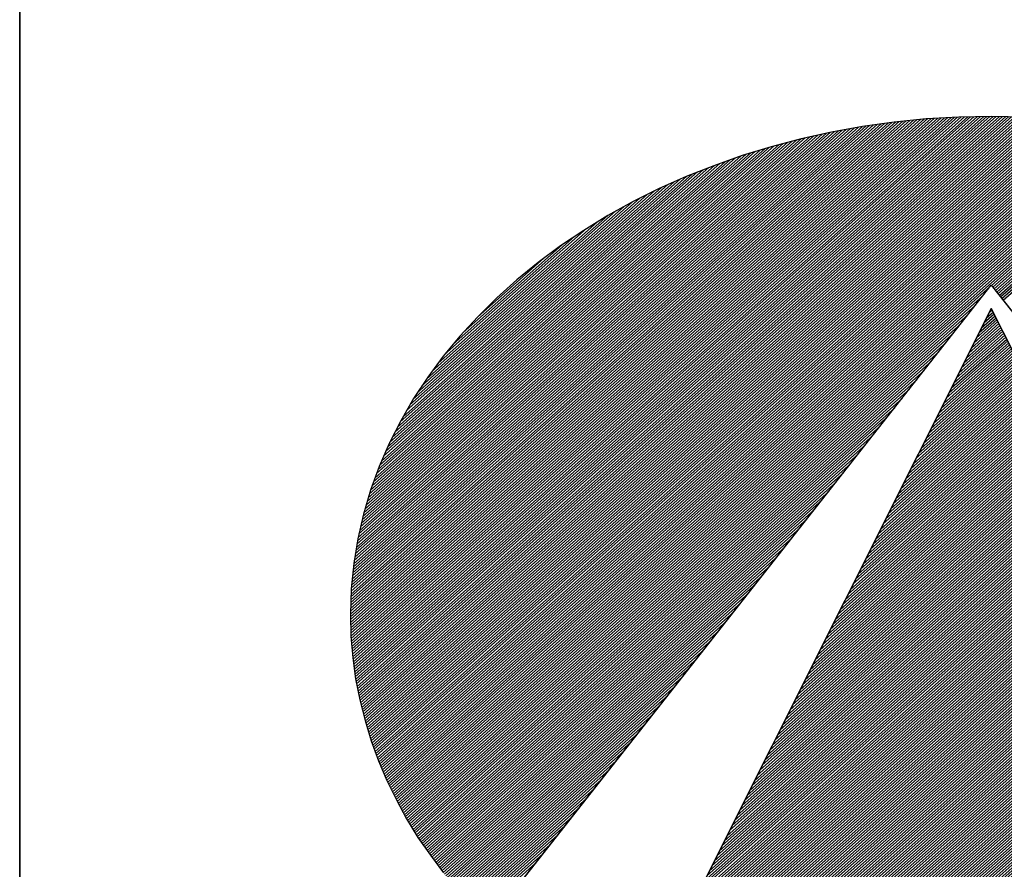
# Model space of a CAD drawing. Extents: x 10133 to 12233, y -12482 to -9512.
# Drawn here: x 10383 to 10457, y -12350 to -12286 of the extents above; entities that cross this region are included whole.
import ezdxf

# ---------------------------------------------------------------- set-up
doc = ezdxf.new("R2010")
doc.units = 0
doc.linetypes.add('DASHEDX2', pattern=[38.1, 25.4, -12.7])
doc.layers.get('0').update_dxf_attribs({"linetype": 'CONTINUOUS'})
for name, color, linetype in [('ATTRIB', 7, 'CONTINUOUS'), ('RAMME', 7, 'CONTINUOUS'), ('SKILT', 7, 'CONTINUOUS'), ('STOLPE-1', 4, 'DASHEDX2')]:
    doc.layers.add(name, color=color, linetype=linetype)
doc.styles.add('ISO', font='iso.shx')
doc.styles.add('ISO25', font='ISO3098', dxfattribs={"oblique": 0.9})
doc.styles.add('ISO35', font='ISO3098', dxfattribs={"oblique": 0.9})
doc.styles.add('ISO50', font='ISO3098', dxfattribs={"oblique": 0.9})

# ---------------------------------------------------------------- blocks, each defined once
blk = doc.blocks.new('*X10')
at = {"color": 0, "linetype": 'CONTINUOUS'}
for p, q in [((519.117, 296.891), (522.4277, 300.2017)), ((519.1183, 296.8746), (522.4465, 300.2028)), ((519.1196, 296.8583), (522.4653, 300.2039)), ((519.1209, 296.8419), (522.484, 300.205)), ((519.1222, 296.8255), (522.5028, 300.2061)), ((519.1235, 296.8091), (522.5216, 300.2073)), ((519.1248, 296.7928), (522.54, 300.208)), ((519.1264, 296.7767), (522.5581, 300.2084)), ((519.1283, 296.7609), (522.5763, 300.2089)), ((519.1301, 296.745), (522.5944, 300.2093)), ((519.1319, 296.7292), (522.6125, 300.2098)), ((519.1338, 296.7134), (522.6307, 300.2102)), ((519.1356, 296.6975), (522.6488, 300.2107)), ((519.1375, 296.6817), (522.667, 300.2112)), ((519.1393, 296.6658), (522.6851, 300.2116)), ((519.1412, 296.6501), (522.7032, 300.2121)), ((519.1439, 296.6351), (522.721, 300.2122)), ((519.1466, 296.62), (522.7382, 300.2117)), ((519.1492, 296.605), (522.7555, 300.2113)), ((519.1519, 296.59), (522.7727, 300.2109)), ((519.1545, 296.575), (522.79, 300.2104)), ((519.1572, 296.5599), (522.8072, 300.21)), ((519.1598, 296.5449), (522.8244, 300.2096)), ((519.1625, 296.5299), (522.8417, 300.2091)), ((519.1653, 296.5151), (522.8589, 300.2087)), ((519.1686, 296.5006), (522.8762, 300.2082)), ((519.1718, 296.4862), (522.8934, 300.2078)), ((519.1751, 296.4718), (522.9103, 300.207)), ((519.1783, 296.4574), (522.927, 300.206)), ((519.1816, 296.443), (522.9437, 300.205)), ((519.1849, 296.4286), (522.9604, 300.204)), ((519.1881, 296.4141), (522.977, 300.203)), ((519.1914, 296.3997), (522.9937, 300.2021)), ((519.1114, 297.0622), (522.2334, 300.1842)), ((519.1117, 297.0448), (522.2533, 300.1864)), ((519.112, 297.0804), (522.2134, 300.1819)), ((519.1121, 297.0275), (522.2732, 300.1887)), ((519.1125, 297.0102), (522.2932, 300.1909)), ((519.1125, 297.0986), (522.1935, 300.1797)), ((519.1129, 296.993), (522.3131, 300.1932)), ((519.113, 297.1168), (522.1736, 300.1774)), ((519.1133, 296.9757), (522.333, 300.1954)), ((519.1135, 297.135), (522.153, 300.1745)), ((519.1137, 296.9584), (522.3525, 300.1972)), ((519.1141, 296.9411), (522.3713, 300.1983)), ((519.1141, 297.1532), (522.132, 300.1712)), ((519.1144, 296.9238), (522.3901, 300.1995)), ((519.1146, 297.1714), (522.111, 300.1679)), ((519.1151, 297.1896), (522.09, 300.1646)), ((519.1156, 297.2078), (522.069, 300.1612)), ((519.1157, 296.9074), (522.4089, 300.2006)), ((519.1164, 297.2263), (522.048, 300.1579)), ((519.1181, 297.2457), (522.027, 300.1546)), ((519.1198, 297.2651), (522.0061, 300.1513)), ((519.1215, 297.2844), (521.9849, 300.1478)), ((519.1948, 296.3854), (523.0104, 300.2011)), ((519.1985, 296.3714), (523.0271, 300.2001)), ((519.2022, 296.3575), (523.0438, 300.1991)), ((519.2059, 296.3435), (523.0605, 300.1981)), ((519.2096, 296.3295), (523.0772, 300.1971)), ((519.2133, 296.3155), (523.0933, 300.1956)), ((519.217, 296.3016), (523.1092, 300.1938)), ((519.2207, 296.2876), (523.1251, 300.192)), ((519.2244, 296.2736), (523.141, 300.1902)), ((519.2281, 296.2596), (523.1568, 300.1884)), ((519.2325, 296.2464), (523.1727, 300.1866)), ((519.2369, 296.2331), (523.1886, 300.1848)), ((519.2413, 296.2199), (523.2045, 300.183)), ((519.2458, 296.2066), (523.2204, 300.1812)), ((519.2502, 296.1934), (523.2363, 300.1794)), ((519.2546, 296.1801), (523.2521, 300.1776)), ((519.259, 296.1668), (523.2678, 300.1756)), ((519.2634, 296.1536), (523.2831, 300.1732)), ((519.2679, 296.1403), (523.2983, 300.1708)), ((519.2725, 296.1273), (523.3136, 300.1684)), ((519.2773, 296.1144), (523.3289, 300.166)), ((519.2821, 296.1015), (523.3441, 300.1635)), ((519.2869, 296.0887), (523.3594, 300.1611)), ((519.2918, 296.0758), (523.3747, 300.1587)), ((519.2966, 296.063), (523.3899, 300.1563)), ((519.3014, 296.0501), (523.4052, 300.1539)), ((519.3062, 296.0373), (523.4205, 300.1515)), ((519.311, 296.0244), (523.4357, 300.1491)), ((519.3159, 296.0115), (523.4505, 300.1462)), ((519.1232, 297.3038), (521.9626, 300.1432)), ((519.1249, 297.3232), (521.9404, 300.1387)), ((519.1266, 297.3425), (521.9181, 300.1341)), ((519.1283, 297.3619), (521.8959, 300.1295)), ((519.13, 297.3813), (521.8736, 300.1249)), ((519.133, 297.402), (521.8514, 300.1204)), ((519.1361, 297.4228), (521.8291, 300.1158)), ((519.1392, 297.4435), (521.8065, 300.1109)), ((519.1423, 297.4643), (521.7831, 300.1051)), ((519.1453, 297.485), (521.7597, 300.0994)), ((519.1484, 297.5058), (521.7362, 300.0936)), ((519.3211, 295.9991), (523.4652, 300.1432)), ((519.3264, 295.9867), (523.4799, 300.1402)), ((519.3317, 295.9744), (523.4945, 300.1372)), ((519.337, 295.962), (523.5092, 300.1342)), ((519.3424, 295.9497), (523.5239, 300.1312)), ((519.3477, 295.9373), (523.5385, 300.1281)), ((519.353, 295.9249), (523.5532, 300.1251)), ((519.3583, 295.9126), (523.5679, 300.1221)), ((519.3636, 295.9002), (523.5825, 300.1191)), ((519.369, 295.8879), (523.5972, 300.1161)), ((519.3746, 295.8759), (523.6119, 300.1131)), ((519.3804, 295.8639), (523.6261, 300.1097)), ((519.3861, 295.852), (523.6403, 300.1062)), ((519.3918, 295.84), (523.6545, 300.1027)), ((522.712, 299.1425), (523.6687, 300.0992)), ((522.7193, 299.1321), (523.6829, 300.0957)), ((522.7266, 299.1218), (523.6971, 300.0922)), ((519.1515, 297.5266), (521.7128, 300.0879)), ((519.1551, 297.5478), (521.6894, 300.0821)), ((519.1595, 297.5699), (521.6659, 300.0764)), ((519.1639, 297.592), (521.6425, 300.0706)), ((519.1684, 297.6141), (521.6174, 300.0632)), ((519.1728, 297.6362), (521.5923, 300.0557)), ((519.1772, 297.6583), (521.5671, 300.0483)), ((519.1816, 297.6804), (521.542, 300.0408)), ((522.7339, 299.1114), (523.7113, 300.0888)), ((522.7412, 299.101), (523.7255, 300.0853)), ((522.7485, 299.0906), (523.7397, 300.0818)), ((522.7558, 299.0802), (523.7539, 300.0783)), ((522.7631, 299.0698), (523.768, 300.0748)), ((522.7704, 299.0595), (523.7822, 300.0713)), ((522.7777, 299.0491), (523.796, 300.0674)), ((519.1867, 297.7032), (521.5169, 300.0334)), ((519.1931, 297.7273), (521.4918, 300.0259)), ((519.1995, 297.7513), (521.4661, 300.0179)), ((519.2059, 297.7754), (521.4392, 300.0087)), ((519.2122, 297.7994), (521.4123, 299.9995)), ((519.2186, 297.8235), (521.3854, 299.9903)), ((519.225, 297.8476), (521.3585, 299.981)), ((519.2334, 297.8737), (521.3316, 299.9718)), ((519.2419, 297.8998), (521.3041, 299.962)), ((519.2503, 297.9259), (521.2745, 299.9501)), ((519.2587, 297.952), (521.2449, 299.9382)), ((519.2672, 297.9781), (521.2154, 299.9263)), ((519.2763, 298.0049), (521.1858, 299.9144)), ((519.2873, 298.0336), (521.1563, 299.9025)), ((519.2983, 298.0622), (521.125, 299.8889)), ((519.3092, 298.0909), (521.0934, 299.875)), ((519.3202, 298.1195), (521.0618, 299.8611)), ((519.3318, 298.1488), (521.0302, 299.8472)), ((519.3467, 298.1814), (520.9987, 299.8334)), ((519.3615, 298.2139), (520.9632, 299.8156)), ((519.3764, 298.2464), (520.9275, 299.7975)), ((519.3912, 298.2789), (520.8918, 299.7795)), ((519.4089, 298.3142), (520.8561, 299.7614)), ((519.4273, 298.3504), (520.8169, 299.74)), ((519.4458, 298.3866), (520.7764, 299.7171)), ((519.4643, 298.4227), (520.7359, 299.6943)), ((519.4886, 298.4647), (520.6948, 299.6709)), ((519.5137, 298.5074), (520.6488, 299.6426)), ((519.5387, 298.5502), (520.6029, 299.6143)), ((519.5703, 298.5994), (520.5567, 299.5858)), ((519.6044, 298.6513), (520.4975, 299.5444)), ((519.6409, 298.7054), (520.4384, 299.5029)), ((519.6891, 298.7713), (520.3709, 299.453)), ((519.7451, 298.8449), (520.3001, 299.4)), ((519.8272, 298.9447), (520.196, 299.3136)), ((519.3976, 295.8281), (522.7035, 299.134)), ((519.4033, 295.8162), (522.6623, 299.0752)), ((519.4091, 295.8042), (522.6212, 299.0163)), ((519.4148, 295.7923), (522.58, 298.9575)), ((519.4205, 295.7803), (522.5388, 298.8987)), ((519.4263, 295.7684), (522.4977, 298.8398)), ((519.4324, 295.7569), (522.4565, 298.781)), ((519.4387, 295.7454), (522.4154, 298.7221)), ((519.4449, 295.734), (522.3742, 298.6633)), ((519.4512, 295.7226), (522.333, 298.6044)), ((519.4574, 295.7111), (522.2919, 298.5456)), ((519.4637, 295.6997), (522.2507, 298.4868)), ((519.4699, 295.6883), (522.2095, 298.4279)), ((519.4761, 295.6769), (522.1684, 298.3691)), ((519.4824, 295.6654), (522.1272, 298.3102)), ((519.4886, 295.654), (522.086, 298.2514)), ((519.4952, 295.6429), (522.0449, 298.1925)), ((519.5019, 295.6319), (522.0037, 298.1337)), ((519.5087, 295.621), (521.9625, 298.0749)), ((519.5154, 295.61), (521.9214, 298.016)), ((519.5222, 295.5991), (521.8802, 297.9572)), ((519.5289, 295.5882), (521.839, 297.8983)), ((519.5356, 295.5772), (521.7979, 297.8395)), ((519.5424, 295.5663), (521.7567, 297.7806)), ((519.5491, 295.5554), (521.7156, 297.7218)), ((519.5559, 295.5444), (521.6744, 297.663)), ((519.5626, 295.5335), (521.6332, 297.6041)), ((519.5696, 295.5228), (521.5921, 297.5453)), ((519.5766, 295.5121), (521.5509, 297.4864)), ((519.5836, 295.5015), (521.5097, 297.4276)), ((519.5906, 295.4908), (521.4686, 297.3688)), ((519.5976, 295.4801), (521.4274, 297.3099)), ((519.6045, 295.4694), (521.3862, 297.2511)), ((519.6115, 295.4587), (521.3451, 297.1922)), ((519.6185, 295.448), (521.3039, 297.1334)), ((519.6255, 295.4373), (521.2627, 297.0745)), ((519.6325, 295.4266), (521.2216, 297.0157)), ((519.6398, 295.4162), (521.1804, 296.9569)), ((519.6472, 295.406), (521.1392, 296.898)), ((519.6547, 295.3958), (521.0981, 296.8392)), ((519.6621, 295.3855), (521.0569, 296.7803)), ((519.6696, 295.3753), (521.0158, 296.7215)), ((519.677, 295.3651), (520.9746, 296.6626)), ((519.6845, 295.3549), (520.9334, 296.6038)), ((519.6919, 295.3446), (520.8923, 296.545)), ((519.6994, 295.3344), (520.8511, 296.4861)), ((519.7068, 295.3242), (520.8099, 296.4273)), ((519.7143, 295.314), (520.7688, 296.3684)), ((519.7222, 295.3042), (520.7276, 296.3096)), ((519.7301, 295.2944), (520.6864, 296.2507)), ((519.738, 295.2846), (520.6453, 296.1919)), ((519.7459, 295.2748), (520.6041, 296.1331)), ((519.7538, 295.265), (520.5629, 296.0742)), ((519.7617, 295.2553), (520.5218, 296.0154)), ((519.7695, 295.2455), (520.4806, 295.9565)), ((519.7774, 295.2357), (520.4394, 295.8977)), ((519.7853, 295.2259), (520.3983, 295.8388)), ((519.7932, 295.2161), (520.3571, 295.78)), ((519.8012, 295.2064), (520.316, 295.7212)), ((519.8094, 295.1969), (520.2748, 295.6623)), ((519.8176, 295.1875), (520.2336, 295.6035)), ((519.8258, 295.178), (520.1925, 295.5446)), ((519.834, 295.1685), (520.1513, 295.4858))]:
    blk.add_line(p, q, dxfattribs=at)
blk = doc.blocks.new('*X11')
at = {"color": 0, "linetype": 'CONTINUOUS'}
for p, q in [((522.698, 298.9695), (522.7156, 298.9871)), ((522.6415, 298.8422), (522.7375, 298.9382)), ((522.6556, 298.874), (522.732, 298.9504)), ((522.6698, 298.9058), (522.7266, 298.9626)), ((522.6839, 298.9376), (522.7211, 298.9748)), ((522.5707, 298.683), (522.7648, 298.8771)), ((522.5849, 298.7149), (522.7593, 298.8893)), ((522.599, 298.7467), (522.7539, 298.9015)), ((522.6132, 298.7785), (522.7484, 298.9137)), ((522.6273, 298.8103), (522.7429, 298.926)), ((522.5141, 298.5557), (522.7866, 298.8282)), ((522.5283, 298.5876), (522.7812, 298.8404)), ((522.5424, 298.6194), (522.7757, 298.8527)), ((522.5566, 298.6512), (522.7702, 298.8649)), ((522.4434, 298.3966), (522.8139, 298.7671)), ((522.4576, 298.4284), (522.8085, 298.7794)), ((522.4717, 298.4603), (522.803, 298.7916)), ((522.4858, 298.4921), (522.7975, 298.8038)), ((522.5, 298.5239), (522.7921, 298.816)), ((522.3868, 298.2693), (522.8358, 298.7183)), ((522.401, 298.3012), (522.8303, 298.7305)), ((522.4151, 298.333), (522.8248, 298.7427)), ((522.4293, 298.3648), (522.8194, 298.7549)), ((522.3161, 298.1102), (522.8631, 298.6572)), ((522.3302, 298.142), (522.8576, 298.6694)), ((522.3444, 298.1739), (522.8521, 298.6816)), ((522.3585, 298.2057), (522.8467, 298.6938)), ((522.3727, 298.2375), (522.8412, 298.706)), ((522.2595, 297.9829), (522.8849, 298.6083)), ((522.2736, 298.0147), (522.8794, 298.6205)), ((522.2878, 298.0466), (522.874, 298.6327)), ((522.3019, 298.0784), (522.8685, 298.645)), ((522.1888, 297.8238), (522.9122, 298.5472)), ((522.2029, 297.8556), (522.9067, 298.5594)), ((522.2171, 297.8874), (522.9013, 298.5716)), ((522.2312, 297.9193), (522.8958, 298.5839)), ((522.2454, 297.9511), (522.8904, 298.5961)), ((522.1322, 297.6965), (522.934, 298.4983)), ((522.1463, 297.7283), (522.9286, 298.5106)), ((522.1605, 297.7601), (522.9231, 298.5228)), ((522.1746, 297.792), (522.9177, 298.535)), ((522.0615, 297.5374), (522.9613, 298.4373)), ((522.0756, 297.5692), (522.9559, 298.4495)), ((522.0897, 297.601), (522.9504, 298.4617)), ((522.1039, 297.6328), (522.945, 298.4739)), ((522.118, 297.6647), (522.9395, 298.4861)), ((522.0049, 297.4101), (522.9832, 298.3884)), ((522.019, 297.4419), (522.9777, 298.4006)), ((522.0332, 297.4737), (522.9723, 298.4128)), ((522.0473, 297.5055), (522.9668, 298.425)), ((521.9341, 297.251), (523.0105, 298.3273)), ((521.9483, 297.2828), (523.005, 298.3395)), ((521.9624, 297.3146), (522.9996, 298.3517)), ((521.9766, 297.3464), (522.9941, 298.3639)), ((521.9907, 297.3783), (522.9886, 298.3762)), ((521.8634, 297.0918), (523.0378, 298.2662)), ((521.8775, 297.1237), (523.0323, 298.2784)), ((521.8917, 297.1555), (523.0269, 298.2906)), ((521.9058, 297.1873), (523.0214, 298.3029)), ((521.92, 297.2191), (523.0159, 298.3151)), ((521.8068, 296.9645), (523.0596, 298.2173)), ((521.821, 296.9964), (523.0542, 298.2296)), ((521.8351, 297.0282), (523.0487, 298.2418)), ((521.8493, 297.06), (523.0432, 298.254)), ((521.7361, 296.8054), (523.0869, 298.1562)), ((521.7502, 296.8372), (523.0815, 298.1685)), ((521.7644, 296.8691), (523.076, 298.1807)), ((521.7785, 296.9009), (523.0705, 298.1929)), ((521.7927, 296.9327), (523.0651, 298.2051)), ((521.6795, 296.6781), (523.1088, 298.1074)), ((521.6936, 296.7099), (523.1033, 298.1196)), ((521.7078, 296.7418), (523.0978, 298.1318)), ((521.7219, 296.7736), (523.0924, 298.144)), ((521.6088, 296.519), (523.136, 298.0463)), ((521.6229, 296.5508), (523.1306, 298.0585)), ((521.6371, 296.5826), (523.1251, 298.0707)), ((521.6512, 296.6145), (523.1197, 298.0829)), ((521.6654, 296.6463), (523.1142, 298.0952)), ((521.5522, 296.3917), (523.1579, 297.9974)), ((521.5663, 296.4235), (523.1524, 298.0096)), ((521.5805, 296.4554), (523.147, 298.0218)), ((521.5946, 296.4872), (523.1415, 298.0341)), ((521.4814, 296.2326), (523.1852, 297.9363)), ((521.4956, 296.2644), (523.1797, 297.9485)), ((521.5097, 296.2962), (523.1743, 297.9608)), ((521.5239, 296.3281), (523.1688, 297.973)), ((521.538, 296.3599), (523.1633, 297.9852)), ((521.4249, 296.1053), (523.207, 297.8875)), ((521.439, 296.1371), (523.2016, 297.8997)), ((521.4532, 296.1689), (523.1961, 297.9119)), ((521.4673, 296.2008), (523.1906, 297.9241)), ((521.3541, 295.9462), (523.2343, 297.8264)), ((521.3683, 295.978), (523.2289, 297.8386)), ((521.3824, 296.0098), (523.2234, 297.8508)), ((521.3966, 296.0416), (523.2179, 297.863)), ((521.4107, 296.0735), (523.2125, 297.8752)), ((521.2975, 295.8189), (523.2562, 297.7775)), ((521.3117, 295.8507), (523.2507, 297.7897)), ((521.3258, 295.8825), (523.2452, 297.8019)), ((521.34, 295.9143), (523.2398, 297.8141)), ((521.2268, 295.6597), (523.2835, 297.7164)), ((521.241, 295.6916), (523.278, 297.7286)), ((521.2551, 295.7234), (523.2725, 297.7408)), ((521.2692, 295.7552), (523.2671, 297.7531)), ((521.2834, 295.787), (523.2616, 297.7653)), ((521.1702, 295.5324), (523.3053, 297.6675)), ((521.1844, 295.5643), (523.2998, 297.6798)), ((521.1985, 295.5961), (523.2944, 297.692)), ((521.2127, 295.6279), (523.2889, 297.7042)), ((521.0995, 295.3733), (523.3326, 297.6064)), ((521.1136, 295.4052), (523.3271, 297.6187)), ((521.1278, 295.437), (523.3217, 297.6309)), ((521.1419, 295.4688), (523.3162, 297.6431)), ((521.1561, 295.5006), (523.3108, 297.6553)), ((521.0429, 295.246), (523.3544, 297.5576)), ((521.0571, 295.2779), (523.349, 297.5698)), ((521.0712, 295.3097), (523.3435, 297.582)), ((521.0853, 295.3415), (523.3381, 297.5942)), ((520.9722, 295.0869), (523.3817, 297.4965)), ((520.9863, 295.1187), (523.3763, 297.5087)), ((521.0005, 295.1506), (523.3708, 297.5209)), ((521.0146, 295.1824), (523.3654, 297.5331)), ((521.0288, 295.2142), (523.3599, 297.5454)), ((520.9156, 294.9596), (523.4036, 297.4476)), ((520.9297, 294.9914), (523.3981, 297.4598)), ((520.9439, 295.0233), (523.3927, 297.472)), ((520.958, 295.0551), (523.3872, 297.4843)), ((520.8449, 294.8005), (523.4309, 297.3865)), ((520.859, 294.8323), (523.4254, 297.3987)), ((520.8731, 294.8641), (523.42, 297.411)), ((520.8873, 294.896), (523.4145, 297.4232)), ((520.9014, 294.9278), (523.409, 297.4354)), ((520.7883, 294.6732), (523.4527, 297.3377)), ((520.8024, 294.705), (523.4473, 297.3499)), ((520.8166, 294.7368), (523.4418, 297.3621)), ((520.8307, 294.7687), (523.4363, 297.3743)), ((520.7175, 294.5141), (523.48, 297.2766)), ((520.7317, 294.5459), (523.4746, 297.2888)), ((520.7458, 294.5777), (523.4691, 297.301)), ((520.76, 294.6095), (523.4636, 297.3132)), ((520.7741, 294.6414), (523.4582, 297.3254)), ((520.6906, 294.4517), (523.4909, 297.2521)), ((520.7018, 294.4453), (523.4964, 297.2399)), ((520.7034, 294.4823), (523.4855, 297.2643)), ((520.7131, 294.4389), (523.5019, 297.2277)), ((520.7243, 294.4325), (523.5073, 297.2155)), ((520.7356, 294.426), (523.5128, 297.2033)), ((520.7468, 294.4196), (523.5182, 297.191)), ((520.7581, 294.4132), (523.5237, 297.1788)), ((520.7693, 294.4068), (523.5292, 297.1666)), ((520.7806, 294.4003), (523.5346, 297.1544)), ((520.7918, 294.3939), (523.5401, 297.1422)), ((520.8032, 294.3876), (523.5455, 297.13)), ((520.8147, 294.3815), (523.551, 297.1177)), ((520.8263, 294.3754), (523.5565, 297.1055)), ((520.8379, 294.3693), (523.5619, 297.0933)), ((520.8495, 294.3632), (523.5674, 297.0811)), ((520.8611, 294.3571), (523.5728, 297.0689)), ((520.8728, 294.3511), (523.5783, 297.0566)), ((520.8844, 294.3451), (523.5838, 297.0444)), ((520.8961, 294.3391), (523.5892, 297.0322)), ((520.9078, 294.3331), (523.5947, 297.02)), ((520.9195, 294.3272), (523.6001, 297.0078)), ((520.9313, 294.3213), (523.6056, 296.9956)), ((520.9431, 294.3154), (523.6111, 296.9833)), ((520.9549, 294.3095), (523.6165, 296.9711)), ((520.9667, 294.3036), (523.622, 296.9589)), ((520.9786, 294.2979), (523.6274, 296.9467)), ((520.9906, 294.2922), (523.6329, 296.9345)), ((521.0026, 294.2865), (523.6384, 296.9222)), ((521.0146, 294.2808), (523.6438, 296.91)), ((521.0266, 294.2752), (523.6493, 296.8978)), ((521.0387, 294.2696), (523.6547, 296.8856)), ((521.0508, 294.264), (523.6602, 296.8734)), ((521.063, 294.2585), (523.6657, 296.8612)), ((521.0751, 294.2529), (523.6711, 296.8489)), ((521.0872, 294.2474), (523.6766, 296.8367)), ((521.0997, 294.2421), (523.682, 296.8245)), ((521.1121, 294.2369), (523.6875, 296.8123)), ((521.1245, 294.2317), (523.693, 296.8001)), ((521.137, 294.2264), (523.6984, 296.7879)), ((521.1494, 294.2212), (523.7039, 296.7756)), ((521.1619, 294.2159), (523.7093, 296.7634)), ((521.1743, 294.2107), (523.7148, 296.7512)), ((521.1867, 294.2055), (523.7203, 296.739)), ((521.1992, 294.2002), (523.7257, 296.7268)), ((521.2118, 294.1952), (523.7312, 296.7145)), ((521.2246, 294.1903), (523.7366, 296.7023)), ((521.2374, 294.1854), (523.7421, 296.6901)), ((521.2501, 294.1805), (523.7476, 296.6779)), ((521.2629, 294.1756), (523.753, 296.6657)), ((521.2757, 294.1707), (523.7585, 296.6535)), ((521.2884, 294.1657), (523.7639, 296.6412)), ((521.3012, 294.1608), (523.7694, 296.629)), ((521.314, 294.1559), (523.7749, 296.6168)), ((521.3268, 294.151), (523.7803, 296.6046)), ((521.3399, 294.1465), (523.7858, 296.5924)), ((521.353, 294.1419), (523.7912, 296.5802)), ((521.3661, 294.1373), (523.7967, 296.5679)), ((521.3792, 294.1327), (523.8022, 296.5557)), ((521.3922, 294.1281), (523.8076, 296.5435)), ((521.4052, 294.1234), (523.8131, 296.5313)), ((521.4182, 294.1188), (523.8185, 296.5191)), ((521.4312, 294.1141), (523.824, 296.5068)), ((521.4443, 294.1094), (523.8295, 296.4946)), ((521.4577, 294.1052), (523.8349, 296.4824)), ((521.4713, 294.1011), (523.8404, 296.4702)), ((521.4849, 294.097), (523.8458, 296.458)), ((521.4985, 294.0929), (523.8513, 296.4458)), ((521.5121, 294.0889), (523.8568, 296.4335)), ((521.5258, 294.0849), (523.8622, 296.4213)), ((521.5394, 294.0809), (523.8677, 296.4091)), ((521.5531, 294.0769), (523.8731, 296.3969)), ((521.5668, 294.0728), (523.8786, 296.3847)), ((521.5805, 294.0688), (523.8841, 296.3724)), ((521.5941, 294.0648), (523.8895, 296.3602)), ((521.6078, 294.0608), (523.895, 296.348)), ((521.6215, 294.0568), (523.9004, 296.3358)), ((521.6352, 294.0528), (523.9059, 296.3236)), ((521.649, 294.049), (523.9114, 296.3114)), ((521.663, 294.0453), (523.9168, 296.2991)), ((521.6769, 294.0416), (523.9223, 296.2869)), ((521.6909, 294.0378), (523.9277, 296.2747)), ((521.7048, 294.0341), (523.9332, 296.2625)), ((521.7191, 294.0307), (523.9387, 296.2503)), ((521.7333, 294.0272), (523.9441, 296.2381)), ((521.7475, 294.0237), (523.9496, 296.2258)), ((521.7617, 294.0203), (523.955, 296.2136)), ((521.7759, 294.0169), (523.9605, 296.2014)), ((521.7902, 294.0135), (523.966, 296.1892)), ((521.8045, 294.0101), (523.9714, 296.177)), ((521.8188, 294.0067), (523.9769, 296.1647)), ((521.8331, 294.0033), (523.9823, 296.1525)), ((521.8477, 294.0002), (523.9878, 296.1403)), ((521.8622, 293.9971), (523.9933, 296.1281)), ((521.8768, 293.9939), (523.9987, 296.1159)), ((521.8913, 293.9908), (524.0042, 296.1037)), ((521.9061, 293.9879), (524.0096, 296.0914)), ((521.9209, 293.9851), (524.0151, 296.0792)), ((521.9358, 293.9822), (524.0206, 296.067)), ((521.9506, 293.9794), (524.026, 296.0548)), ((521.9656, 293.9767), (524.0315, 296.0426)), ((521.9808, 293.9742), (524.0369, 296.0304)), ((521.996, 293.9717), (524.0424, 296.0181)), ((522.0112, 293.9692), (524.0479, 296.0059)), ((522.0264, 293.9668), (524.0533, 295.9937)), ((522.0416, 293.9643), (524.0588, 295.9815)), ((522.0568, 293.9618), (524.0642, 295.9693)), ((522.072, 293.9593), (524.0697, 295.957)), ((522.0872, 293.9569), (524.0752, 295.9448)), ((522.1025, 293.9545), (524.0806, 295.9326)), ((522.118, 293.9524), (524.0861, 295.9204)), ((522.1335, 293.9502), (524.0915, 295.9082)), ((522.1491, 293.948), (524.097, 295.896)), ((522.1646, 293.9459), (524.1025, 295.8837)), ((522.1801, 293.9437), (524.1079, 295.8715)), ((522.1957, 293.9416), (524.1134, 295.8593)), ((522.2112, 293.9395), (524.1188, 295.8471)), ((522.2268, 293.9374), (524.1243, 295.8349)), ((522.2426, 293.9355), (524.1298, 295.8226)), ((522.2584, 293.9336), (524.1352, 295.8104)), ((522.2742, 293.9318), (524.1407, 295.7982)), ((522.2901, 293.9299), (524.1461, 295.786)), ((522.3061, 293.9283), (524.1516, 295.7738)), ((522.3223, 293.9268), (524.1571, 295.7616)), ((522.3385, 293.9253), (524.1625, 295.7493)), ((522.3547, 293.9239), (524.168, 295.7371)), ((522.371, 293.9225), (524.1734, 295.7249)), ((522.3875, 293.9213), (524.1789, 295.7127)), ((522.4041, 293.9202), (524.1843, 295.7005)), ((522.4206, 293.9191), (524.1898, 295.6883)), ((522.4372, 293.918), (524.1953, 295.676)), ((522.4538, 293.9169), (524.2007, 295.6638)), ((522.4703, 293.9157), (524.2062, 295.6516)), ((522.4869, 293.9146), (524.2116, 295.6394)), ((522.5035, 293.9135), (524.2171, 295.6272)), ((522.5207, 293.9131), (524.2226, 295.6149)), ((522.538, 293.9127), (524.228, 295.6027)), ((522.5553, 293.9123), (524.2335, 295.5905)), ((522.5725, 293.9119), (524.2389, 295.5783)), ((522.5895, 293.9112), (524.2444, 295.5661)), ((522.6064, 293.9104), (524.2499, 295.5539)), ((522.6233, 293.9097), (524.2553, 295.5416)), ((522.6403, 293.9089), (524.2608, 295.5294)), ((522.6578, 293.9088), (524.2662, 295.5172)), ((522.6755, 293.9088), (524.2717, 295.505)), ((522.6931, 293.9088), (524.2772, 295.4928)), ((522.7108, 293.9088), (524.2826, 295.4806)), ((522.7285, 293.9088), (524.2881, 295.4683)), ((522.7462, 293.9088), (524.2935, 295.4561)), ((522.7639, 293.9088), (524.299, 295.4439)), ((522.7815, 293.9088), (524.3045, 295.4317)), ((522.7999, 293.9095), (524.3099, 295.4195)), ((522.8184, 293.9103), (524.3154, 295.4072)), ((522.8369, 293.9111), (524.3208, 295.395)), ((522.8554, 293.9119), (524.3263, 295.3828)), ((522.8735, 293.9123), (524.3318, 295.3706)), ((522.8916, 293.9127), (524.3372, 295.3584)), ((522.9096, 293.9131), (524.3427, 295.3462)), ((522.9279, 293.9137), (524.3481, 295.3339)), ((522.9469, 293.915), (524.3536, 295.3217)), ((522.9658, 293.9163), (524.3591, 295.3095)), ((522.9848, 293.9176), (524.3645, 295.2973)), ((523.0038, 293.9188), (524.37, 295.2851)), ((523.0227, 293.9201), (524.3754, 295.2728)), ((523.0416, 293.9214), (524.3809, 295.2606)), ((523.0606, 293.9226), (524.3864, 295.2484)), ((523.08, 293.9243), (524.3918, 295.2362)), ((523.0994, 293.9261), (524.3973, 295.224)), ((523.1189, 293.9279), (524.4027, 295.2118)), ((523.1385, 293.9298), (524.4082, 295.1995)), ((523.1584, 293.9321), (524.4137, 295.1873)), ((523.1784, 293.9344), (524.4191, 295.1751)), ((523.1983, 293.9366), (524.4246, 295.1629)), ((523.2188, 293.9395), (524.43, 295.1507)), ((523.2394, 293.9423), (524.4355, 295.1385)), ((523.2599, 293.9452), (524.441, 295.1262)), ((523.2805, 293.9481), (524.4464, 295.114)), ((523.301, 293.9509), (524.4519, 295.1018)), ((523.3216, 293.9538), (524.4573, 295.0896)), ((523.3423, 293.9569), (524.4628, 295.0774)), ((523.3635, 293.9603), (524.4683, 295.0651)), ((523.3846, 293.9638), (524.4737, 295.0529)), ((523.4057, 293.9672), (524.4792, 295.0407)), ((523.4268, 293.9706), (524.4846, 295.0285)), ((523.4479, 293.9741), (524.4901, 295.0163)), ((523.4691, 293.9776), (524.4956, 295.0041)), ((523.4916, 293.9825), (524.501, 294.9918)), ((523.5141, 293.9873), (524.5065, 294.9796)), ((523.5365, 293.992), (524.5119, 294.9674)), ((523.5582, 293.996), (524.5174, 294.9552)), ((523.5799, 294), (524.5229, 294.943)), ((523.6018, 294.0042), (524.5283, 294.9308)), ((523.6252, 294.0099), (524.5338, 294.9185)), ((523.6486, 294.0156), (524.5392, 294.9063)), ((523.6719, 294.0213), (524.5447, 294.8941)), ((523.6951, 294.0268), (524.5502, 294.8819)), ((523.7183, 294.0323), (524.5556, 294.8697)), ((523.742, 294.0384), (524.5611, 294.8574)), ((523.7662, 294.0449), (524.5665, 294.8452)), ((523.7903, 294.0513), (524.572, 294.833)), ((523.8152, 294.0586), (524.5775, 294.8208)), ((523.8402, 294.0659), (524.5829, 294.8086)), ((523.8653, 294.0733), (524.5884, 294.7964)), ((523.8906, 294.0809), (524.5938, 294.7841)), ((523.9158, 294.0884), (524.5993, 294.7719)), ((523.9416, 294.0966), (524.6048, 294.7597)), ((523.9675, 294.1048), (524.6102, 294.7475)), ((523.9937, 294.1132), (524.6157, 294.7353)), ((524.0202, 294.1221), (524.6211, 294.723)), ((524.0468, 294.131), (524.6266, 294.7108)), ((524.074, 294.1405), (524.6321, 294.6986)), ((524.1012, 294.15), (524.6375, 294.6864)), ((524.1296, 294.1608), (524.643, 294.6742)), ((524.1584, 294.1719), (524.6484, 294.662)), ((524.188, 294.1838), (524.6539, 294.6497)), ((524.218, 294.1961), (524.6594, 294.6375)), ((524.2483, 294.2088), (524.6648, 294.6253)), ((524.2789, 294.2217), (524.6703, 294.6131)), ((524.3094, 294.2345), (524.6757, 294.6009)), ((524.3399, 294.2474), (524.6812, 294.5887)), ((524.3723, 294.262), (524.6867, 294.5764)), ((524.405, 294.2771), (524.6921, 294.5642)), ((524.4386, 294.293), (524.6976, 294.552)), ((524.4727, 294.3095), (524.703, 294.5398)), ((524.5081, 294.3271), (524.7085, 294.5276)), ((524.5441, 294.3455), (524.714, 294.5153)), ((524.5806, 294.3643), (524.7194, 294.5031)), ((524.618, 294.3841), (524.7249, 294.4909)), ((524.6579, 294.4062), (524.7303, 294.4787)), ((524.7, 294.4307), (524.7358, 294.4665))]:
    blk.add_line(p, q, dxfattribs=at)
blk = doc.blocks.new('A$C5A634891')
at = {"color": 5, "linetype": 'CONTINUOUS'}
blk.add_line((0, 0, 3000), (0, 62.4314, 3000), dxfattribs=at)
at = {"color": 11, "linetype": 'CONTINUOUS'}
for p, q in [((5.8092, 8.777, 2999.8817), (5.5993, 8.7439, 2999.8817)), ((5.8092, 8.777, 3000), (5.5993, 8.7439, 3000)), ((5.8092, 8.777, 3000), (5.5993, 8.7439, 3000)), ((5.8092, 8.777, 3000), (5.5993, 8.7439, 3000)), ((6.0209, 8.801, 2999.8817), (5.8092, 8.777, 2999.8817)), ((6.0209, 8.801, 3000), (5.8092, 8.777, 3000)), ((6.0209, 8.801, 3000), (5.8092, 8.777, 3000)), ((6.0209, 8.801, 3000), (5.8092, 8.777, 3000)), ((6.2382, 8.8139, 2999.8817), (6.0209, 8.801, 2999.8817)), ((6.2382, 8.8139, 3000), (6.0209, 8.801, 3000)), ((6.2382, 8.8139, 3000), (6.0209, 8.801, 3000)), ((6.2382, 8.8139, 3000), (6.0209, 8.801, 3000)), ((6.4573, 8.8194, 2999.8817), (6.2382, 8.8139, 2999.8817)), ((6.4573, 8.8194, 3000), (6.2382, 8.8139, 3000)), ((6.4573, 8.8194, 3000), (6.2382, 8.8139, 3000)), ((6.4573, 8.8194, 3000), (6.2382, 8.8139, 3000)), ((6.6765, 8.8139, 2999.8817), (6.4573, 8.8194, 2999.8817)), ((6.6765, 8.8139, 3000), (6.4573, 8.8194, 3000)), ((6.6765, 8.8139, 3000), (6.4573, 8.8194, 3000)), ((6.6765, 8.8139, 3000), (6.4573, 8.8194, 3000)), ((5.393, 8.7015, 2999.8817), (5.1905, 8.6518, 2999.8817)), ((5.393, 8.7015, 3000), (5.1905, 8.6518, 3000)), ((5.393, 8.7015, 3000), (5.1905, 8.6518, 3000)), ((5.393, 8.7015, 3000), (5.1905, 8.6518, 3000)), ((5.5993, 8.7439, 2999.8817), (5.393, 8.7015, 2999.8817)), ((5.5993, 8.7439, 3000), (5.393, 8.7015, 3000)), ((5.5993, 8.7439, 3000), (5.393, 8.7015, 3000)), ((5.5993, 8.7439, 3000), (5.393, 8.7015, 3000)), ((5.1905, 8.6518, 2999.8817), (4.9916, 8.5929, 2999.8817)), ((5.1905, 8.6518, 3000), (4.9916, 8.5929, 3000)), ((5.1905, 8.6518, 3000), (4.9916, 8.5929, 3000)), ((5.1905, 8.6518, 3000), (4.9916, 8.5929, 3000)), ((4.9916, 8.5929, 2999.8817), (4.7983, 8.5266, 2999.8817)), ((4.9916, 8.5929, 3000), (4.7983, 8.5266, 3000)), ((4.9916, 8.5929, 3000), (4.7983, 8.5266, 3000)), ((4.9916, 8.5929, 3000), (4.7983, 8.5266, 3000)), ((4.7983, 8.5266, 2999.8817), (4.6105, 8.4511, 2999.8817)), ((4.7983, 8.5266, 3000), (4.6105, 8.4511, 3000)), ((4.7983, 8.5266, 3000), (4.6105, 8.4511, 3000)), ((4.7983, 8.5266, 3000), (4.6105, 8.4511, 3000)), ((4.6105, 8.4511, 2999.8817), (4.4263, 8.3701, 2999.8817)), ((4.6105, 8.4511, 3000), (4.4263, 8.3701, 3000)), ((4.6105, 8.4511, 3000), (4.4263, 8.3701, 3000)), ((4.6105, 8.4511, 3000), (4.4263, 8.3701, 3000)), ((4.4263, 8.3701, 2999.8817), (4.2477, 8.2799, 2999.8817)), ((4.4263, 8.3701, 3000), (4.2477, 8.2799, 3000)), ((4.4263, 8.3701, 3000), (4.2477, 8.2799, 3000)), ((4.4263, 8.3701, 3000), (4.2477, 8.2799, 3000)), ((4.2477, 8.2799, 2999.8817), (4.0746, 8.1823, 2999.8817)), ((4.2477, 8.2799, 3000), (4.0746, 8.1823, 3000)), ((4.2477, 8.2799, 3000), (4.0746, 8.1823, 3000)), ((4.2477, 8.2799, 3000), (4.0746, 8.1823, 3000)), ((4.0746, 8.1823, 2999.8817), (3.9071, 8.0791, 2999.8817)), ((4.0746, 8.1823, 3000), (3.9071, 8.0791, 3000)), ((4.0746, 8.1823, 3000), (3.9071, 8.0791, 3000)), ((4.0746, 8.1823, 3000), (3.9071, 8.0791, 3000)), ((3.9071, 8.0791, 2999.8817), (3.7469, 7.9668, 2999.8817)), ((3.9071, 8.0791, 3000), (3.7469, 7.9668, 3000)), ((3.9071, 8.0791, 3000), (3.7469, 7.9668, 3000)), ((3.9071, 8.0791, 3000), (3.7469, 7.9668, 3000)), ((3.7469, 7.9668, 2999.8817), (3.5922, 7.8508, 2999.8817)), ((3.7469, 7.9668, 3000), (3.5922, 7.8508, 3000)), ((3.7469, 7.9668, 3000), (3.5922, 7.8508, 3000)), ((3.7469, 7.9668, 3000), (3.5922, 7.8508, 3000)), ((3.5922, 7.8508, 2999.8817), (3.4449, 7.7274, 2999.8817)), ((3.5922, 7.8508, 3000), (3.4449, 7.7274, 3000)), ((3.5922, 7.8508, 3000), (3.4449, 7.7274, 3000)), ((3.5922, 7.8508, 3000), (3.4449, 7.7274, 3000)), ((3.4449, 7.7274, 2999.8817), (3.3031, 7.5967, 2999.8817)), ((3.4449, 7.7274, 3000), (3.3031, 7.5967, 3000)), ((3.4449, 7.7274, 3000), (3.3031, 7.5967, 3000)), ((3.4449, 7.7274, 3000), (3.3031, 7.5967, 3000)), ((3.3031, 7.5967, 2999.8817), (3.1687, 7.4623, 2999.8817)), ((3.3031, 7.5967, 3000), (3.1687, 7.4623, 3000)), ((3.3031, 7.5967, 3000), (3.1687, 7.4623, 3000)), ((3.3031, 7.5967, 3000), (3.1687, 7.4623, 3000)), ((3.1134, 2.7816, 2999.8817), (6.4537, 7.5562, 2999.8817)), ((3.1134, 2.7816, 3000), (6.4537, 7.5562, 3000)), ((3.1134, 2.7816, 3000), (6.4537, 7.5562, 3000)), ((3.1134, 2.7816, 3000), (6.4537, 7.5562, 3000)), ((6.4537, 7.5562, 2999.8817), (9.8049, 2.7852, 2999.8817)), ((6.4537, 7.5562, 3000), (9.8049, 2.7852, 3000)), ((6.4537, 7.5562, 3000), (9.8049, 2.7852, 3000)), ((6.4537, 7.5562, 3000), (9.8049, 2.7852, 3000)), ((3.1687, 7.4623, 2999.8817), (3.0435, 7.3205, 2999.8817)), ((3.1687, 7.4623, 3000), (3.0435, 7.3205, 3000)), ((3.1687, 7.4623, 3000), (3.0435, 7.3205, 3000)), ((3.1687, 7.4623, 3000), (3.0435, 7.3205, 3000)), ((6.4537, 7.3831, 2999.8817), (4.0636, 2.0063, 2999.8817)), ((6.4522, 7.3798, 3000), (4.0636, 2.0063, 3000)), ((6.4522, 7.3798, 2999.8817), (6.4551, 7.3798, 2999.8817)), ((6.4551, 7.3798, 3000), (6.4522, 7.3798, 3000)), ((8.8548, 2.01, 2999.8817), (6.4537, 7.3831, 2999.8817)), ((8.8548, 2.01, 3000), (6.4551, 7.3798, 3000)), ((3.0435, 7.3205, 2999.8817), (2.9238, 7.175, 2999.8817)), ((3.0435, 7.3205, 3000), (2.9238, 7.175, 3000)), ((3.0435, 7.3205, 3000), (2.9238, 7.175, 3000)), ((3.0435, 7.3205, 3000), (2.9238, 7.175, 3000)), ((2.9238, 7.175, 2999.8817), (2.8133, 7.024, 2999.8817)), ((2.9238, 7.175, 3000), (2.8133, 7.024, 3000)), ((2.9238, 7.175, 3000), (2.8133, 7.024, 3000)), ((2.9238, 7.175, 3000), (2.8133, 7.024, 3000)), ((2.8133, 7.024, 2999.8817), (2.7102, 6.8675, 2999.8817)), ((2.8133, 7.024, 3000), (2.7102, 6.8675, 3000)), ((2.8133, 7.024, 3000), (2.7102, 6.8675, 3000)), ((2.8133, 7.024, 3000), (2.7102, 6.8675, 3000)), ((2.7102, 6.8675, 2999.8817), (2.6163, 6.7073, 2999.8817)), ((2.7102, 6.8675, 3000), (2.6163, 6.7073, 3000)), ((2.7102, 6.8675, 3000), (2.6163, 6.7073, 3000)), ((2.7102, 6.8675, 3000), (2.6163, 6.7073, 3000)), ((2.6163, 6.7073, 2999.8817), (2.5316, 6.5416, 2999.8817)), ((2.6163, 6.7073, 3000), (2.5316, 6.5416, 3000)), ((2.6163, 6.7073, 3000), (2.5316, 6.5416, 3000)), ((2.6163, 6.7073, 3000), (2.5316, 6.5416, 3000)), ((2.5316, 6.5416, 2999.8817), (2.4542, 6.3722, 2999.8817)), ((2.5316, 6.5416, 3000), (2.4542, 6.3722, 3000)), ((2.5316, 6.5416, 3000), (2.4542, 6.3722, 3000)), ((2.5316, 6.5416, 3000), (2.4542, 6.3722, 3000)), ((2.4542, 6.3722, 2999.8817), (2.3879, 6.1991, 2999.8817)), ((2.4542, 6.3722, 3000), (2.3879, 6.1991, 3000)), ((2.4542, 6.3722, 3000), (2.3879, 6.1991, 3000)), ((2.4542, 6.3722, 3000), (2.3879, 6.1991, 3000)), ((2.3879, 6.1991, 2999.8817), (2.3309, 6.0223, 2999.8817)), ((2.3879, 6.1991, 3000), (2.3309, 6.0223, 3000)), ((2.3879, 6.1991, 3000), (2.3309, 6.0223, 3000)), ((2.3879, 6.1991, 3000), (2.3309, 6.0223, 3000)), ((2.3309, 6.0223, 2999.8817), (2.283, 5.8419, 2999.8817)), ((2.3309, 6.0223, 3000), (2.283, 5.8419, 3000)), ((2.3309, 6.0223, 3000), (2.283, 5.8419, 3000)), ((2.3309, 6.0223, 3000), (2.283, 5.8419, 3000)), ((2.283, 5.8419, 2999.8817), (2.2462, 5.6578, 2999.8817)), ((2.283, 5.8419, 3000), (2.2462, 5.6578, 3000)), ((2.283, 5.8419, 3000), (2.2462, 5.6578, 3000)), ((2.283, 5.8419, 3000), (2.2462, 5.6578, 3000)), ((2.2462, 5.6578, 2999.8817), (2.2185, 5.4718, 2999.8817)), ((2.2462, 5.6578, 3000), (2.2185, 5.4718, 3000)), ((2.2462, 5.6578, 3000), (2.2185, 5.4718, 3000)), ((2.2462, 5.6578, 3000), (2.2185, 5.4718, 3000)), ((2.2185, 5.4718, 2999.8817), (2.202, 5.2821, 2999.8817)), ((2.2185, 5.4718, 3000), (2.202, 5.2821, 3000)), ((2.2185, 5.4718, 3000), (2.202, 5.2821, 3000)), ((2.2185, 5.4718, 3000), (2.202, 5.2821, 3000)), ((2.202, 5.2821, 2999.8817), (2.1964, 5.0906, 2999.8817)), ((2.202, 5.2821, 3000), (2.1964, 5.0906, 3000)), ((2.202, 5.2821, 3000), (2.1964, 5.0906, 3000)), ((2.202, 5.2821, 3000), (2.1964, 5.0906, 3000)), ((2.1964, 5.0906, 2999.8817), (2.2001, 4.9286, 2999.8817)), ((2.1964, 5.0906, 3000), (2.2001, 4.9286, 3000)), ((2.1964, 5.0906, 3000), (2.2001, 4.9286, 3000)), ((2.1964, 5.0906, 3000), (2.2001, 4.9286, 3000)), ((2.2001, 4.9286, 2999.8817), (2.213, 4.7665, 2999.8817)), ((2.2001, 4.9286, 3000), (2.213, 4.7665, 3000)), ((2.2001, 4.9286, 3000), (2.213, 4.7665, 3000)), ((2.2001, 4.9286, 3000), (2.213, 4.7665, 3000)), ((2.213, 4.7665, 2999.8817), (2.2314, 4.6082, 2999.8817)), ((2.213, 4.7665, 3000), (2.2314, 4.6082, 3000)), ((2.213, 4.7665, 3000), (2.2314, 4.6082, 3000)), ((2.213, 4.7665, 3000), (2.2314, 4.6082, 3000)), ((2.2314, 4.6082, 2999.8817), (2.259, 4.4517, 2999.8817)), ((2.2314, 4.6082, 3000), (2.259, 4.4517, 3000)), ((2.2314, 4.6082, 3000), (2.259, 4.4517, 3000)), ((2.2314, 4.6082, 3000), (2.259, 4.4517, 3000)), ((2.259, 4.4517, 2999.8817), (2.294, 4.297, 2999.8817)), ((2.259, 4.4517, 3000), (2.294, 4.297, 3000)), ((2.259, 4.4517, 3000), (2.294, 4.297, 3000)), ((2.259, 4.4517, 3000), (2.294, 4.297, 3000)), ((2.294, 4.297, 2999.8817), (2.3345, 4.1442, 2999.8817)), ((2.294, 4.297, 3000), (2.3345, 4.1442, 3000)), ((2.294, 4.297, 3000), (2.3345, 4.1442, 3000)), ((2.294, 4.297, 3000), (2.3345, 4.1442, 3000)), ((2.3345, 4.1442, 2999.8817), (2.3843, 3.995, 2999.8817)), ((2.3345, 4.1442, 3000), (2.3843, 3.995, 3000)), ((2.3345, 4.1442, 3000), (2.3843, 3.995, 3000)), ((2.3345, 4.1442, 3000), (2.3843, 3.995, 3000)), ((2.3843, 3.995, 2999.8817), (2.4395, 3.8477, 2999.8817)), ((2.3843, 3.995, 3000), (2.4395, 3.8477, 3000)), ((2.3843, 3.995, 3000), (2.4395, 3.8477, 3000)), ((2.3843, 3.995, 3000), (2.4395, 3.8477, 3000)), ((2.4395, 3.8477, 2999.8817), (2.5021, 3.7022, 2999.8817)), ((2.4395, 3.8477, 3000), (2.5021, 3.7022, 3000)), ((2.4395, 3.8477, 3000), (2.5021, 3.7022, 3000)), ((2.4395, 3.8477, 3000), (2.5021, 3.7022, 3000)), ((2.5021, 3.7022, 2999.8817), (2.5702, 3.5604, 2999.8817)), ((2.5021, 3.7022, 3000), (2.5702, 3.5604, 3000)), ((2.5021, 3.7022, 3000), (2.5702, 3.5604, 3000)), ((2.5021, 3.7022, 3000), (2.5702, 3.5604, 3000)), ((2.5702, 3.5604, 2999.8817), (2.6457, 3.4223, 2999.8817)), ((2.5702, 3.5604, 3000), (2.6457, 3.4223, 3000)), ((2.5702, 3.5604, 3000), (2.6457, 3.4223, 3000)), ((2.5702, 3.5604, 3000), (2.6457, 3.4223, 3000)), ((2.6457, 3.4223, 2999.8817), (2.7286, 3.2879, 2999.8817)), ((2.6457, 3.4223, 3000), (2.7286, 3.2879, 3000)), ((2.6457, 3.4223, 3000), (2.7286, 3.2879, 3000)), ((2.6457, 3.4223, 3000), (2.7286, 3.2879, 3000)), ((2.7286, 3.2879, 2999.8817), (2.8151, 3.1554, 2999.8817)), ((2.7286, 3.2879, 3000), (2.8151, 3.1554, 3000)), ((2.7286, 3.2879, 3000), (2.8151, 3.1554, 3000)), ((2.7286, 3.2879, 3000), (2.8151, 3.1554, 3000))]:
    blk.add_line(p, q, dxfattribs=at)
at = {"color": 11, "linetype": 'CONTINUOUS', "elevation": 3000}
for points in [[(6.6765, 8.8139), (6.4573, 8.8194), (6.2382, 8.8139), (6.0209, 8.801), (5.8092, 8.777), (5.5993, 8.7439), (5.393, 8.7015), (5.1905, 8.6518), (4.9916, 8.5929), (4.7983, 8.5266), (4.6105, 8.4511), (4.4263, 8.3701), (4.2477, 8.2799), (4.0746, 8.1823), (3.9071, 8.0791), (3.7469, 7.9668), (3.5922, 7.8508), (3.4449, 7.7274), (3.3031, 7.5967), (3.1687, 7.4623), (3.0435, 7.3205), (2.9238, 7.175), (2.8133, 7.024), (2.7102, 6.8675), (2.6163, 6.7073), (2.5316, 6.5416), (2.4542, 6.3722), (2.3879, 6.1991), (2.3309, 6.0223), (2.283, 5.8419), (2.2462, 5.6578), (2.2185, 5.4718), (2.202, 5.2821), (2.1964, 5.0906), (2.2001, 4.9286), (2.213, 4.7665), (2.2314, 4.6082), (2.259, 4.4517), (2.294, 4.297), (2.3345, 4.1442), (2.3843, 3.995), (2.4395, 3.8477), (2.5021, 3.7022), (2.5702, 3.5604), (2.6457, 3.4223), (2.7286, 3.2879), (2.8151, 3.1554)], [(3.1134, 2.7816), (6.4537, 7.5562), (9.8049, 2.7852)], [(6.6765, 8.8139), (6.4573, 8.8194), (6.2382, 8.8139), (6.0209, 8.801), (5.8092, 8.777), (5.5993, 8.7439), (5.393, 8.7015), (5.1905, 8.6518), (4.9916, 8.5929), (4.7983, 8.5266), (4.6105, 8.4511), (4.4263, 8.3701), (4.2477, 8.2799), (4.0746, 8.1823), (3.9071, 8.0791), (3.7469, 7.9668), (3.5922, 7.8508), (3.4449, 7.7274), (3.3031, 7.5967), (3.1687, 7.4623), (3.0435, 7.3205), (2.9238, 7.175), (2.8133, 7.024), (2.7102, 6.8675), (2.6163, 6.7073), (2.5316, 6.5416), (2.4542, 6.3722), (2.3879, 6.1991), (2.3309, 6.0223), (2.283, 5.8419), (2.2462, 5.6578), (2.2185, 5.4718), (2.202, 5.2821), (2.1964, 5.0906), (2.2001, 4.9286), (2.213, 4.7665), (2.2314, 4.6082), (2.259, 4.4517), (2.294, 4.297), (2.3345, 4.1442), (2.3843, 3.995), (2.4395, 3.8477), (2.5021, 3.7022), (2.5702, 3.5604), (2.6457, 3.4223), (2.7286, 3.2879), (2.8151, 3.1554)], [(3.1134, 2.7816), (6.4537, 7.5562), (9.8049, 2.7852)], [(3.1134, 2.7816), (6.4537, 7.5562), (9.8049, 2.7852)], [(6.6765, 8.8139), (6.4573, 8.8194), (6.2382, 8.8139), (6.0209, 8.801), (5.8092, 8.777), (5.5993, 8.7439), (5.393, 8.7015), (5.1905, 8.6518), (4.9916, 8.5929), (4.7983, 8.5266), (4.6105, 8.4511), (4.4263, 8.3701), (4.2477, 8.2799), (4.0746, 8.1823), (3.9071, 8.0791), (3.7469, 7.9668), (3.5922, 7.8508), (3.4449, 7.7274), (3.3031, 7.5967), (3.1687, 7.4623), (3.0435, 7.3205), (2.9238, 7.175), (2.8133, 7.024), (2.7102, 6.8675), (2.6163, 6.7073), (2.5316, 6.5416), (2.4542, 6.3722), (2.3879, 6.1991), (2.3309, 6.0223), (2.283, 5.8419), (2.2462, 5.6578), (2.2185, 5.4718), (2.202, 5.2821), (2.1964, 5.0906), (2.2001, 4.9286), (2.213, 4.7665), (2.2314, 4.6082), (2.259, 4.4517), (2.294, 4.297), (2.3345, 4.1442), (2.3843, 3.995), (2.4395, 3.8477), (2.5021, 3.7022), (2.5702, 3.5604), (2.6457, 3.4223), (2.7286, 3.2879), (2.8151, 3.1554)], [(8.8548, 2.01), (6.4551, 7.3798), (6.4522, 7.3798), (4.0636, 2.0063)]]:
    blk.add_lwpolyline(points, dxfattribs=at)
at = {"color": 11, "linetype": 'CONTINUOUS', "xscale": 1.182765339543855, "yscale": 1.182765339543855, "zscale": 1.182765339543855, "rotation": 359.9999999999548}
for name in ['*X10', '*X11']:
    blk.add_blockref(name, (-611.7905, -346.2614, 3000), dxfattribs=at)
at = {"color": 2, "linetype": 'CONTINUOUS'}
blk.add_attdef('TITTEL_5', (0.9377, 21.0967, 3000), '', height=1.0193, rotation=360, dxfattribs=at)
at = {"layer": 'ATTRIB', "style": 'ISO25', "oblique": 0.9}
for tag, p in [('KONT_REV_2', (118.7157, 58.9395, 3000)), ('GODK_REV_2', (134.9233, 58.9387, 3000)), ('REV_2', (1.4489, 58.5233, 3000)), ('REV_2', (15.9941, 58.5233, 3000)), ('DATO_REV_2', (85.0529, 58.5233, 3000)), ('TEGN_REV_2', (101.4685, 58.5233, 3000)), ('DATO_REV_1', (85.0529, 54.3689, 3000)), ('TEGN_REV_1', (101.4685, 54.3697, 3000)), ('KONT_REV_1', (118.7157, 54.3697, 3000)), ('GODK_REV_1', (134.9233, 54.3697, 3000)), ('REV_1', (1.4489, 53.9535, 3000)), ('REV_1', (15.9941, 53.9535, 3000))]:
    blk.add_attdef(tag, p, '', height=2.1235, rotation=360, dxfattribs=at)
at = {"layer": 'ATTRIB', "color": 2, "style": 'ISO25'}
blk.add_attdef('DATO', (121.6607, 45.4421, 3000), '', height=2.1235, rotation=360, dxfattribs=at)
at = {"layer": 'ATTRIB', "style": 'ISO35'}
for tag, p, height in [('TITTEL_1', (2.903, 42.0771, 3000), 3.3976), ('TITTEL_2', (2.903, 36.9263, 3000), 3.3976), ('MÅLEST.', (85.8874, 35.9549, 3000), 2.9729), ('TITTEL_3', (2.903, 30.4402, 3000), 2.9729), ('TITTEL_4', (2.903, 25.2894, 3000), 2.9729), ('TITTEL_6', (2.903, 15.4507, 3000), 2.9729), ('TITTEL_7', (2.903, 11.4619, 3000), 2.3783)]:
    blk.add_attdef(tag, p, '', height=height, rotation=360, dxfattribs=at)
at = {"layer": 'ATTRIB', "color": 4, "style": 'ISO50'}
blk.add_attdef('ERSTATNING_FOR', (98.0552, 15.5207, 3000), '', height=1.5289, rotation=360, dxfattribs=at)
at = {"layer": 'ATTRIB', "color": 5, "style": 'ISO'}
for tag, p in [('DOK._OG_TEGN.NR.', (88.0776, 1.8979, 3000)), ('REV_NR.', (135.4346, 1.8979, 3000))]:
    blk.add_attdef(tag, p, '', height=3.3976, rotation=360, dxfattribs=at)
blk = doc.blocks.new('A$C754F2E5D')
at = {"layer": 'SKILT', "xscale": 11.306, "yscale": 10.036, "zscale": 11.306}
blk.add_blockref('A$C5A634891', (0, 0), dxfattribs=at)

msp = doc.modelspace()

# ---------------------------------------------------------------- linework, layer by layer
at = {"layer": 'RAMME', "color": 5}
msp.add_line((10383.452, -9611.879), (10383.452, -12381.879), dxfattribs=at)

# ---------------------------------------------------------------- block references
at = {"layer": 'STOLPE-1'}
msp.add_blockref('A$C754F2E5D', (10383.452, -12381.879), dxfattribs=at)

doc.saveas('drawing.dxf')
